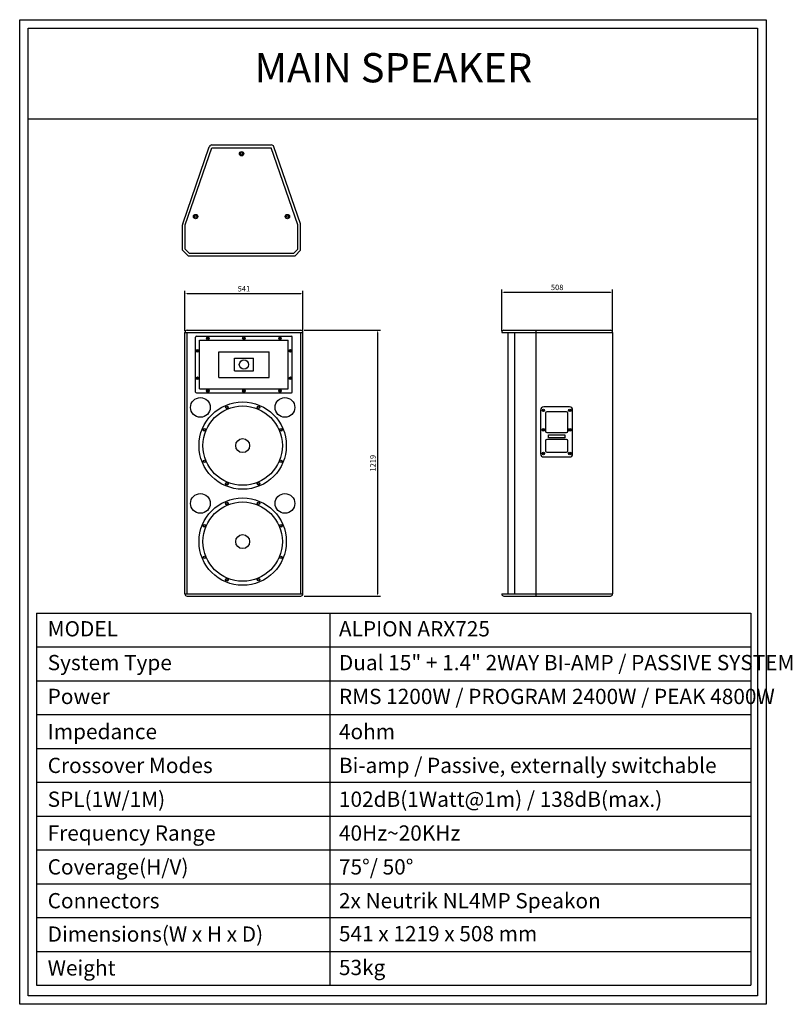
# Model space of a CAD drawing. Units: millimetres. Extents: x 4103 to 7645, y -19 to 4494.
import ezdxf
from ezdxf.enums import TextEntityAlignment as Align

# ---------------------------------------------------------------- set-up
doc = ezdxf.new("R2010")
doc.units = ezdxf.units.MM
doc.header["$LTSCALE"] = 100
doc.layers.add('-block', color=7, linetype='Continuous')
doc.layers.add('dlogixs', color=7, linetype='Continuous')
doc.layers.add('BOX-TEXT', color=3, linetype='Continuous', lineweight=50)
doc.styles.add('dlogixs', font='txt')
doc.styles.add('Sovico Text', font='txt', dxfattribs={"width": 0.9})
doc.styles.add('울령도', font='txt')
doc.dimstyles.new('Sovico Dim', dxfattribs={"dimscale": 10, "dimtxt": 2.5, "dimasz": 1, "dimexe": 1.25, "dimexo": 0.625, "dimtad": 1, "dimdec": 0, "dimdsep": 46, "dimtxsty": 'Sovico Text', "dimblk": 'DOT', "dimcen": 2.5, "dimadec": 0, "dimazin": 0, "dimtfac": 1, "dimtdec": 0, "dimtmove": 0, "dimatfit": 3, "dimldrblk": 'DOT', "dimfxl": 0, "dimarcsym": 0})

# ---------------------------------------------------------------- blocks, each defined once
blk = doc.blocks.new('*D10')
at = {"layer": '-block', "color": 1, "lineweight": -2, "ltscale": 0.5, "transparency": 16777216}
for p, q in [((5407.7, 3071.2), (5756.3, 3071.2)), ((5743.8, 3061.2), (5743.8, 1862.2)), ((5407.7, 1852.2), (5756.3, 1852.2))]:
    blk.add_line(p, q, dxfattribs=at)
at = {"layer": '-block', "color": 1, "ltscale": 0.5, "transparency": 16777216}
for points in [[(5742.2, 3061.2), (5745.5, 3061.2), (5743.8, 3071.2)], [(5742.2, 1862.2), (5745.5, 1862.2), (5743.8, 1852.2)]]:
    blk.add_solid(points, dxfattribs=at)
at = {"layer": 'Defpoints', "color": 0, "ltscale": 0.5, "transparency": 16777216}
for p in [(5401.5, 3071.2), (5401.5, 1852.2), (5743.8, 1852.2)]:
    blk.add_point(p, dxfattribs=at)
at = {"layer": '-block', "color": 3, "ltscale": 0.5, "transparency": 16777216, "insert": (5725.1, 2461.7), "char_height": 25, "attachment_point": 5, "rotation": 90, "style": 'Sovico Text'}
blk.add_mtext('1219', dxfattribs=at)
blk = doc.blocks.new('_Dot')
at = {"color": 0, "linetype": 'ByBlock', "lineweight": -2}
blk.add_line((-0.5, 0), (-1, 0), dxfattribs=at)
at = {"color": 0, "linetype": 'ByBlock', "const_width": 0.5}
blk.add_lwpolyline([(-0.25, 0, 1), (0.25, 0, 1)], format="xyb", close=True, dxfattribs=at)
blk = doc.blocks.new('*D8')
at = {"layer": '-block', "color": 1, "lineweight": -2, "ltscale": 0.5, "transparency": 16777216}
for p, q in [((4860.5, 3067.5), (4860.5, 3251.5)), ((5401.5, 3067.5), (5401.5, 3251.5)), ((4870.5, 3239), (5391.5, 3239))]:
    blk.add_line(p, q, dxfattribs=at)
at = {"layer": '-block', "color": 1, "ltscale": 0.5, "transparency": 16777216}
for points in [[(4870.5, 3240.7), (4870.5, 3237.3), (4860.5, 3239)], [(5391.5, 3240.7), (5391.5, 3237.3), (5401.5, 3239)]]:
    blk.add_solid(points, dxfattribs=at)
at = {"layer": 'Defpoints', "color": 0, "ltscale": 0.5, "transparency": 16777216}
for p in [(5401.5, 3239), (4860.5, 3061.2), (5401.5, 3061.2)]:
    blk.add_point(p, dxfattribs=at)
at = {"layer": '-block', "color": 3, "ltscale": 0.5, "transparency": 16777216, "insert": (5131, 3257.8), "char_height": 25, "attachment_point": 5, "style": 'Sovico Text'}
blk.add_mtext('541', dxfattribs=at)
blk = doc.blocks.new('*D9')
at = {"layer": '-block', "color": 1, "lineweight": -2, "ltscale": 0.5, "transparency": 16777216}
for p, q in [((6312.6, 3067.5), (6312.6, 3257.7)), ((6820.6, 3067.5), (6820.6, 3257.7)), ((6322.6, 3245.2), (6810.6, 3245.2))]:
    blk.add_line(p, q, dxfattribs=at)
at = {"layer": '-block', "color": 1, "ltscale": 0.5, "transparency": 16777216}
for points in [[(6322.6, 3246.9), (6322.6, 3243.5), (6312.6, 3245.2)], [(6810.6, 3246.9), (6810.6, 3243.5), (6820.6, 3245.2)]]:
    blk.add_solid(points, dxfattribs=at)
at = {"layer": 'Defpoints', "color": 0, "ltscale": 0.5, "transparency": 16777216}
for p in [(6820.6, 3245.2), (6312.6, 3061.2), (6820.6, 3061.2)]:
    blk.add_point(p, dxfattribs=at)
at = {"layer": '-block', "color": 3, "ltscale": 0.5, "transparency": 16777216, "insert": (6566.6, 3264), "char_height": 25, "attachment_point": 5, "style": 'Sovico Text'}
blk.add_mtext('508', dxfattribs=at)
blk = doc.blocks.new('srx725_f')
at = {"layer": '-block'}
for p, q in [((-260.5, 1219), (260.5, 1219)), ((-270.5, 10), (-270.5, 1209)), ((-270.5, 1209), (270.5, 1209)), ((-260.5, 10), (-260.5, 1209)), ((-221.4, 935.3), (-221.4, 1187.3)), ((-217.6, 1191.1), (217.6, 1191.1)), ((-168.3, 1182.1), (-166, 1182.4)), ((-168.3, 1181.2), (-168.3, 1182.1)), ((-166, 1180.9), (-168.3, 1181.2)), ((-166, 1182.4), (-165.7, 1184.7)), ((-165.7, 1178.6), (-166, 1180.9)), ((-165.7, 1184.7), (-164.8, 1184.7)), ((-164.8, 1178.6), (-165.7, 1178.6)), ((-164.8, 1184.7), (-164.5, 1182.4)), ((-164.5, 1180.9), (-164.8, 1178.6)), ((-164.5, 1182.4), (-162.2, 1182.1)), ((-162.2, 1181.2), (-164.5, 1180.9)), ((-162.2, 1182.1), (-162.2, 1181.2)), ((-3, 1182), (-0.8, 1182.3)), ((-3, 1181.1), (-3, 1182)), ((-0.8, 1180.8), (-3, 1181.1)), ((-0.8, 1182.3), (-0.5, 1184.6)), ((-0.5, 1178.5), (-0.8, 1180.8)), ((-0.5, 1184.6), (0.5, 1184.6)), ((0.5, 1178.5), (-0.5, 1178.5)), ((0.5, 1184.6), (0.8, 1182.3)), ((0.8, 1180.8), (0.5, 1178.5)), ((0.8, 1182.3), (3, 1182)), ((3, 1181.1), (0.8, 1180.8)), ((3, 1182), (3, 1181.1)), ((164.5, 1182.4), (162.2, 1182.1)), ((162.2, 1182.1), (162.2, 1181.2)), ((162.2, 1181.2), (164.5, 1180.9)), ((164.8, 1184.7), (164.5, 1182.4)), ((164.5, 1180.9), (164.8, 1178.6)), ((165.7, 1184.7), (164.8, 1184.7)), ((164.8, 1178.6), (165.7, 1178.6)), ((166, 1182.4), (165.7, 1184.7)), ((165.7, 1178.6), (166, 1180.9)), ((168.3, 1182.1), (166, 1182.4)), ((166, 1180.9), (168.3, 1181.2)), ((168.3, 1181.2), (168.3, 1182.1)), ((221.4, 935.3), (221.4, 1187.3)), ((260.5, 10), (260.5, 1209)), ((270.5, 10), (270.5, 1209)), ((-203.4, 1173.1), (203.4, 1173.1)), ((-203.4, 949.5), (-203.4, 1173.1)), ((203.4, 949.5), (203.4, 1173.1)), ((-215.8, 1124.5), (-213.5, 1124.8)), ((-215.8, 1123.6), (-215.8, 1124.5)), ((-213.5, 1123.3), (-215.8, 1123.6)), ((-213.5, 1124.8), (-213.2, 1127.1)), ((-213.2, 1121), (-213.5, 1123.3)), ((-213.2, 1127.1), (-212.3, 1127.1)), ((-212.3, 1121), (-213.2, 1121)), ((-212.3, 1127.1), (-212, 1124.8)), ((-212, 1123.3), (-212.3, 1121)), ((-212, 1124.8), (-209.7, 1124.5)), ((-209.7, 1123.6), (-212, 1123.3)), ((-209.7, 1124.5), (-209.7, 1123.6)), ((-115.6, 1120.4), (115.6, 1120.4)), ((-115.6, 1002.2), (-115.6, 1120.4)), ((-43.9, 1090.6), (43.9, 1090.6)), ((-43.9, 1032), (-43.9, 1090.6)), ((43.9, 1032), (43.9, 1090.6)), ((115.6, 1002.2), (115.6, 1120.4)), ((212, 1124.8), (209.7, 1124.5)), ((209.7, 1124.5), (209.7, 1123.6)), ((209.7, 1123.6), (212, 1123.3)), ((212.3, 1127.1), (212, 1124.8)), ((212, 1123.3), (212.3, 1121)), ((213.2, 1127.1), (212.3, 1127.1)), ((212.3, 1121), (213.2, 1121)), ((213.5, 1124.8), (213.2, 1127.1)), ((213.2, 1121), (213.5, 1123.3)), ((215.8, 1124.5), (213.5, 1124.8)), ((213.5, 1123.3), (215.8, 1123.6)), ((215.8, 1123.6), (215.8, 1124.5)), ((-213.5, 999.3), (-215.8, 999)), ((-215.8, 999), (-215.8, 998.1)), ((-215.8, 998.1), (-213.5, 997.8)), ((-213.2, 1001.6), (-213.5, 999.3)), ((-213.5, 997.8), (-213.2, 995.5)), ((-212.3, 1001.6), (-213.2, 1001.6)), ((-213.2, 995.5), (-212.3, 995.5)), ((-212, 999.3), (-212.3, 1001.6)), ((-212.3, 995.5), (-212, 997.8)), ((-209.7, 999), (-212, 999.3)), ((-212, 997.8), (-209.7, 998.1)), ((-209.7, 998.1), (-209.7, 999)), ((-115.6, 1002.2), (115.6, 1002.2)), ((-43.9, 1032), (43.9, 1032)), ((209.7, 999), (212, 999.3)), ((209.7, 998.1), (209.7, 999)), ((212, 997.8), (209.7, 998.1)), ((212, 999.3), (212.3, 1001.6)), ((212.3, 995.5), (212, 997.8)), ((212.3, 1001.6), (213.2, 1001.6)), ((213.2, 995.5), (212.3, 995.5)), ((213.2, 1001.6), (213.5, 999.3)), ((213.5, 997.8), (213.2, 995.5)), ((213.5, 999.3), (215.8, 999)), ((215.8, 998.1), (213.5, 997.8)), ((215.8, 999), (215.8, 998.1)), ((-203.4, 949.5), (203.4, 949.5)), ((-217.6, 931.5), (217.6, 931.5)), ((-166, 941.7), (-168.3, 941.4)), ((-168.3, 941.4), (-168.3, 940.5)), ((-168.3, 940.5), (-166, 940.2)), ((-165.7, 944), (-166, 941.7)), ((-166, 940.2), (-165.7, 937.9)), ((-164.8, 944), (-165.7, 944)), ((-165.7, 937.9), (-164.8, 937.9)), ((-164.5, 941.7), (-164.8, 944)), ((-164.8, 937.9), (-164.5, 940.2)), ((-162.2, 941.4), (-164.5, 941.7)), ((-164.5, 940.2), (-162.2, 940.5)), ((-162.2, 940.5), (-162.2, 941.4)), ((-0.8, 941.8), (-3, 941.5)), ((-3, 941.5), (-3, 940.6)), ((-3, 940.6), (-0.8, 940.3)), ((-0.5, 944.1), (-0.8, 941.8)), ((-0.8, 940.3), (-0.5, 938)), ((0.5, 944.1), (-0.5, 944.1)), ((-0.5, 938), (0.5, 938)), ((0.8, 941.8), (0.5, 944.1)), ((0.5, 938), (0.8, 940.3)), ((3, 941.5), (0.8, 941.8)), ((0.8, 940.3), (3, 940.6)), ((3, 940.6), (3, 941.5)), ((162.2, 941.4), (164.5, 941.7)), ((162.2, 940.5), (162.2, 941.4)), ((164.5, 940.2), (162.2, 940.5)), ((164.5, 941.7), (164.8, 944)), ((164.8, 937.9), (164.5, 940.2)), ((164.8, 944), (165.7, 944)), ((165.7, 937.9), (164.8, 937.9)), ((165.7, 944), (166, 941.7)), ((166, 940.2), (165.7, 937.9)), ((166, 941.7), (168.3, 941.4)), ((168.3, 940.5), (166, 940.2)), ((168.3, 941.4), (168.3, 940.5)), ((-270.5, 10), (270.5, 10)), ((-260.5, 0), (260.5, 0))]:
    blk.add_line(p, q, dxfattribs=at)
for centre, radius in [((-165.2, 1181.6), 5.94), ((-165.3, 1181.6), 5.03), ((-165.2, 1181.6), 3.06), ((-0.1, 1181.6), 5.94), ((0, 1181.6), 5.03), ((-0.1, 1181.6), 3.06), ((165.2, 1181.6), 5.94), ((165.3, 1181.6), 5.03), ((165.2, 1181.6), 3.06), ((-212.7, 1124), 5.94), ((-212.8, 1124.1), 5.03), ((212.7, 1124), 5.94), ((212.8, 1124.1), 5.03), ((-212.7, 1124), 3.06), ((212.7, 1124), 3.06), ((0, 1061.3), 21.2), ((-212.7, 998.6), 5.94), ((-212.8, 998.5), 5.03), ((-212.7, 998.6), 3.06), ((212.7, 998.6), 5.94), ((212.8, 998.5), 5.03), ((212.7, 998.6), 3.06), ((-199.7, 864.9), 45.2), ((-165.2, 941), 5.94), ((-165.3, 941), 5.03), ((-165.2, 941), 3.06), ((-0.1, 941), 5.94), ((0, 941), 5.03), ((-0.1, 941), 3.06), ((187.9, 864.9), 45.2), ((165.2, 941), 5.94), ((165.3, 941), 5.03), ((165.2, 941), 3.06), ((-5.9, 689.8), 32), ((-199.7, 424.8), 45.2), ((187.9, 424.8), 45.2), ((-5.9, 249.7), 32)]:
    blk.add_circle(centre, radius, dxfattribs=at)
at = {"layer": '-block', "ltscale": 0.5}
for centre, radius in [((-5.9, 689.8), 200.1), ((-5.9, 689.8), 181.9), ((-5.9, 249.7), 200.1), ((-5.9, 249.7), 181.9)]:
    blk.add_circle(centre, radius, dxfattribs=at)
at = {"layer": '-block', "linetype": 'Continuous'}
for centre, radius in [((-78.3, 864.7), 5.57), ((-78.3, 864.7), 4.59), ((66.6, 864.8), 5.57), ((66.6, 864.8), 4.59), ((-180.9, 762.3), 5.57), ((169, 762.2), 5.57), ((-180.9, 762.3), 4.59), ((169, 762.2), 4.59), ((-180.7, 617.4), 5.57), ((-180.7, 617.4), 4.59), ((169.1, 617.3), 5.57), ((169.1, 617.3), 4.59), ((-78.4, 514.8), 5.57), ((-78.4, 514.8), 4.59), ((66.6, 514.9), 5.57), ((66.6, 514.9), 4.59), ((-78.3, 424.6), 5.57), ((-78.3, 424.6), 4.59), ((66.6, 424.8), 5.57), ((66.6, 424.8), 4.59), ((-180.9, 322.2), 5.57), ((-180.9, 322.2), 4.59), ((169, 322.2), 5.57), ((169, 322.2), 4.59), ((-180.7, 177.3), 5.57), ((-180.7, 177.3), 4.59), ((169.1, 177.3), 5.57), ((169.1, 177.3), 4.59), ((-78.4, 74.7), 5.57), ((-78.4, 74.7), 4.59), ((66.6, 74.9), 5.57), ((66.6, 74.9), 4.59)]:
    blk.add_circle(centre, radius, dxfattribs=at)
at = {"layer": '-block'}
for centre, radius, start, end in [((-260.5, 1209), 10, 90, 180), ((260.5, 1209), 10, 0, 90), ((-217.6, 1187.3), 3.81, 90, 180), ((217.6, 1187.3), 3.81, 0, 90), ((-217.6, 935.3), 3.81, 180, 270), ((217.6, 935.3), 3.81, 270, 0), ((-260.5, 10), 10, 180, 270), ((260.5, 10), 10, 270, 0)]:
    blk.add_arc(centre, radius, start, end, dxfattribs=at)
blk = doc.blocks.new('srx725_s')
at = {"layer": '-block'}
for p, q in [((-244, 1219), (244, 1219)), ((-97, 1219), (-97, 0)), ((-254, 1209), (254, 1209)), ((-226, 1209), (-226, 10)), ((-196, 1209), (-196, 10)), ((254, 1209), (254, 10)), ((22, 867), (-61.5, 867)), ((56.8, 867), (22, 867)), ((-75.7, 852.8), (-75.7, 652.2)), ((-65.5, 851.6), (-63.6, 851.9)), ((-65.5, 850.8), (-65.5, 851.6)), ((-63.6, 850.6), (-65.5, 850.8)), ((-63.6, 851.9), (-63.4, 853.8)), ((-63.4, 848.7), (-63.6, 850.6)), ((-63.4, 853.8), (-62.6, 853.8)), ((-62.6, 848.7), (-63.4, 848.7)), ((-62.6, 853.8), (-62.4, 851.9)), ((-62.4, 850.6), (-62.6, 848.7)), ((-62.4, 851.9), (-60.4, 851.6)), ((-60.4, 850.8), (-62.4, 850.6)), ((-60.4, 851.6), (-60.4, 850.8)), ((-53.5, 838.4), (-53.5, 756.4)), ((22, 844.8), (-47.1, 844.8)), ((42.4, 844.8), (22, 844.8)), ((48.8, 756.4), (48.8, 838.4)), ((55.8, 851.6), (57.7, 851.8)), ((55.8, 850.8), (55.8, 851.6)), ((57.7, 850.6), (55.8, 850.8)), ((57.7, 851.8), (57.9, 853.7)), ((57.9, 848.7), (57.7, 850.6)), ((57.9, 853.7), (58.7, 853.7)), ((58.7, 848.7), (57.9, 848.7)), ((58.7, 853.7), (58.9, 851.8)), ((58.9, 850.6), (58.7, 848.7)), ((58.9, 851.8), (60.8, 851.6)), ((60.8, 850.8), (58.9, 850.6)), ((60.8, 851.6), (60.8, 850.8)), ((71, 652.2), (71, 852.8)), ((-65.5, 762.6), (-63.6, 762.8)), ((-65.5, 761.8), (-65.5, 762.6)), ((-63.6, 761.6), (-65.5, 761.8)), ((-63.6, 762.8), (-63.4, 764.7)), ((-63.4, 759.7), (-63.6, 761.6)), ((-63.4, 764.7), (-62.6, 764.7)), ((-62.6, 759.7), (-63.4, 759.7)), ((-62.6, 764.7), (-62.4, 762.8)), ((-62.4, 761.6), (-62.6, 759.7)), ((-62.4, 762.8), (-60.4, 762.6)), ((-60.4, 761.8), (-62.4, 761.6)), ((-60.4, 762.6), (-60.4, 761.8)), ((-47.1, 750), (22, 750)), ((-40.3, 740), (22, 740)), ((-40.3, 725), (-40.3, 740)), ((22, 725), (-40.3, 725)), ((22, 750), (42.4, 750)), ((22, 740), (35.6, 740)), ((35.6, 725), (22, 725)), ((35.6, 740), (35.6, 725)), ((55.8, 762.6), (57.7, 762.8)), ((55.8, 761.8), (55.8, 762.6)), ((57.7, 761.6), (55.8, 761.8)), ((57.7, 762.8), (57.9, 764.7)), ((57.9, 759.7), (57.7, 761.6)), ((57.9, 764.7), (58.7, 764.7)), ((58.7, 759.7), (57.9, 759.7)), ((58.7, 764.7), (58.9, 762.8)), ((58.9, 761.6), (58.7, 759.7)), ((58.9, 762.8), (60.8, 762.6)), ((60.8, 761.8), (58.9, 761.6)), ((60.8, 762.6), (60.8, 761.8)), ((-53.5, 711.4), (-53.5, 666.6)), ((22, 717.8), (-47.1, 717.8)), ((42.4, 717.8), (22, 717.8)), ((48.8, 666.6), (48.8, 711.4)), ((-65.5, 654.1), (-63.6, 654.4)), ((-65.5, 653.3), (-65.5, 654.1)), ((-63.6, 653.1), (-65.5, 653.3)), ((-63.6, 654.4), (-63.4, 656.3)), ((-63.4, 651.2), (-63.6, 653.1)), ((-63.4, 656.3), (-62.6, 656.3)), ((-62.6, 651.2), (-63.4, 651.2)), ((-62.6, 656.3), (-62.4, 654.4)), ((-62.4, 653.1), (-62.6, 651.2)), ((-62.4, 654.4), (-60.4, 654.1)), ((-60.4, 653.3), (-62.4, 653.1)), ((-61.5, 638), (22, 638)), ((-60.4, 654.1), (-60.4, 653.3)), ((-47.1, 660.2), (22, 660.2)), ((22, 660.2), (42.4, 660.2)), ((22, 638), (47, 638)), ((47, 638), (56.8, 638)), ((55.8, 654.1), (57.7, 654.4)), ((55.8, 653.3), (55.8, 654.1)), ((57.7, 653.1), (55.8, 653.3)), ((57.7, 654.4), (57.9, 656.3)), ((57.9, 651.2), (57.7, 653.1)), ((57.9, 656.3), (58.7, 656.3)), ((58.7, 651.2), (57.9, 651.2)), ((58.7, 656.3), (58.9, 654.4)), ((58.9, 653.1), (58.7, 651.2)), ((58.9, 654.4), (60.8, 654.1)), ((60.8, 653.3), (58.9, 653.1)), ((60.8, 654.1), (60.8, 653.3)), ((-254, 10), (254, 10)), ((-244, 0), (244, 0))]:
    blk.add_line(p, q, dxfattribs=at)
for centre, radius in [((-63, 851.3), 5.59), ((-63, 851.2), 4.19), ((58.3, 851.3), 5.59), ((58.3, 851.2), 4.19), ((-63, 762.2), 5.59), ((58.3, 762.2), 5.59), ((-63, 762.2), 4.19), ((58.3, 762.2), 4.19), ((-63, 653.7), 5.59), ((-63, 653.7), 4.19), ((58.3, 653.7), 5.59), ((58.3, 653.7), 4.19)]:
    blk.add_circle(centre, radius, dxfattribs=at)
for centre, radius, start, end in [((-244, 1209), 10, 90, 180), ((244, 1209), 10, 0, 90), ((-61.5, 852.8), 14.2, 90, 180), ((56.8, 852.8), 14.2, 0, 90), ((-47.1, 838.4), 6.35, 90, 180), ((42.4, 838.4), 6.35, 0, 90), ((-47.1, 756.4), 6.35, 180, 270), ((42.4, 756.4), 6.35, 270, 0), ((-47.1, 711.4), 6.35, 90, 180), ((42.4, 711.4), 6.35, 0, 90), ((-61.5, 652.2), 14.2, 180, 270), ((-47.1, 666.6), 6.35, 180, 270), ((42.4, 666.6), 6.35, 270, 0), ((56.8, 652.2), 14.2, 270, 0), ((-244, 10), 10, 180, 270), ((244, 10), 10, 270, 0)]:
    blk.add_arc(centre, radius, start, end, dxfattribs=at)

msp = doc.modelspace()

# ---------------------------------------------------------------- linework, layer by layer
at = {"layer": '-block'}
for p, q in [((4850.3, 3558.2), (4972, 3912.2)), ((4862, 3553.7), (4983.8, 3907.7)), ((4983.8, 3920.2), (5256.1, 3920.2)), ((4983.8, 3907.7), (5256.1, 3907.7)), ((5377.9, 3553.7), (5256.1, 3907.7)), ((5389.6, 3558.2), (5267.9, 3912.2)), ((4849.4, 3437.4), (4849.4, 3553.7)), ((4862, 3442.6), (4862, 3553.7)), ((5377.9, 3442.6), (5377.9, 3553.7)), ((5390.4, 3437.4), (5390.4, 3553.7)), ((4849.4, 3437.4), (4874.6, 3412.2)), ((4862, 3442.6), (4879.8, 3424.8)), ((5377.9, 3442.6), (5360.1, 3424.8)), ((5390.4, 3437.4), (5365.3, 3412.2)), ((4874.6, 3412.2), (5365.3, 3412.2)), ((4879.8, 3424.8), (5360.1, 3424.8))]:
    msp.add_line(p, q, dxfattribs=at)
at = {"layer": '-block', "ltscale": 0.5}
for centre, radius in [((5119.9, 3880.2), 10), ((5119.9, 3880.2), 5), ((4909.4, 3592.2), 10), ((4909.4, 3592.2), 5), ((5330.4, 3592.2), 10), ((5330.4, 3592.2), 5)]:
    msp.add_circle(centre, radius, dxfattribs=at)
at = {"layer": '-block'}
for centre, start, end in [((4983.8, 3907.7), 90, 158.9625), ((5256.1, 3907.7), 21.0375, 90), ((4862, 3553.7), 158.9625, 180), ((5377.9, 3553.7), 0, 21.0375)]:
    msp.add_arc(centre, 12.6, start, end, dxfattribs=at)
at = {"layer": 'dlogixs', "color": 1, "linetype": 'Continuous'}
for p, q in [((4142.4, 4040.4), (7485.6, 4040.4)), ((4179.6, 1774.6), (4179.6, 68.8)), ((4179.6, 1774.6), (7453.9, 1774.6)), ((5524.2, 1774.6), (5524.2, 68.8)), ((7453.9, 1774.6), (7453.9, 68.8)), ((4179.6, 1619.5), (7453.9, 1619.5)), ((4179.6, 1464.4), (7453.9, 1464.4)), ((4179.6, 1309.4), (7453.9, 1309.4)), ((4179.6, 1154.3), (7453.9, 1154.3)), ((4179.6, 999.2), (7453.9, 999.2)), ((4179.6, 844.2), (7453.9, 844.2)), ((4179.6, 689.1), (7453.9, 689.1)), ((4179.6, 534), (7453.9, 534)), ((4179.6, 379), (7453.9, 379)), ((4179.6, 223.9), (7453.9, 223.9)), ((4179.6, 68.8), (7453.9, 68.8))]:
    msp.add_line(p, q, dxfattribs=at)
for points in [[(4103, 4494.4), (7525.1, 4494.4), (7525.1, -18.8), (4103, -18.8)], [(4142.4, 4455), (7485.6, 4455), (7485.6, 20.6), (4142.4, 20.6)]]:
    msp.add_lwpolyline(points, close=True, dxfattribs=at)

# ---------------------------------------------------------------- block references
at = {"layer": '-block', "color": 1}
for name, p in [('srx725_f', (5131, 1852.2)), ('srx725_s', (6566.6, 1852.2))]:
    msp.add_blockref(name, p, dxfattribs=at)

# ---------------------------------------------------------------- texts
at = {"layer": 'BOX-TEXT', "style": 'dlogixs'}
for s, p in [('MODEL', (4231.3, 1702.5)), ('ALPION ARX725', (5566.4, 1702.5)), ('System Type ', (4231.3, 1547.5)), ('Dual 15" + 1.4" 2WAY BI-AMP / PASSIVE SYSTEM', (5566.4, 1547.5)), ('Power', (4231.3, 1392.4)), ('RMS 1200W / PROGRAM 2400W / PEAK 4800W', (5566.4, 1392.4)), ('Impedance ', (4231.3, 1231.4)), ('4ohm', (5566.4, 1231.4)), ('Crossover Modes', (4231.3, 1076.3)), ('Bi-amp / Passive, externally switchable', (5566.4, 1076.3)), ('SPL(1W/1M) ', (4231.3, 921.3)), ('102dB(1Watt@1m) / 138dB(max.)  ', (5566.4, 921.3)), ('Frequency Range ', (4231.3, 766.2)), ('40Hz~20KHz', (5566.4, 766.2)), ('Coverage(H/V)  ', (4231.3, 611.1)), ('75°/ 50°', (5566.4, 611.1)), ('2x Neutrik NL4MP Speakon', (5566.4, 456.1)), ('Connectors  ', (4231.3, 456.1)), ('Dimensions(W x H x D)', (4231.3, 303.1)), ('541 x 1219 x 508 mm', (5566.4, 305)), ('Weight', (4231.3, 148.1)), ('53kg ', (5566.4, 149.9))]:
    msp.add_text(s, height=70, dxfattribs=at).set_placement(p, align=Align.MIDDLE_LEFT)
at = {"layer": 'dlogixs', "style": '울령도'}
msp.add_text('MAIN SPEAKER', height=134.119, dxfattribs=at).set_placement((5816, 4256.7), align=Align.MIDDLE)

# ---------------------------------------------------------------- dimensions: what is measured, and where the dimension line sits
at = {"layer": '-block', "ltscale": 0.5}
for base, p1, p2, picture, middle in [((5401.5, 3239), (4860.5, 3061.2), (5401.5, 3061.2), '*D8', (5131, 3257.8)), ((6820.6, 3245.2), (6312.6, 3061.2), (6820.6, 3061.2), '*D9', (6566.6, 3264))]:
    dim = msp.add_linear_dim(base=base, p1=p1, p2=p2, dimstyle='Sovico Dim', override={"dimsah": 1, "dimclrd": 1, "dimclre": 1, "dimclrt": 3}, dxfattribs=at)
    dim.commit()
    dim.dimension.update_dxf_attribs({"geometry": picture, "text_midpoint": middle})
dim = msp.add_linear_dim(base=(5743.8, 1852.2), p1=(5401.5, 3071.2), p2=(5401.5, 1852.2), angle=90, dimstyle='Sovico Dim', override={"dimsah": 1, "dimclrd": 1, "dimclre": 1, "dimclrt": 3}, dxfattribs=at)
dim.commit()
dim.dimension.update_dxf_attribs({"geometry": '*D10', "text_midpoint": (5725.1, 2461.7)})

doc.saveas('drawing.dxf')
